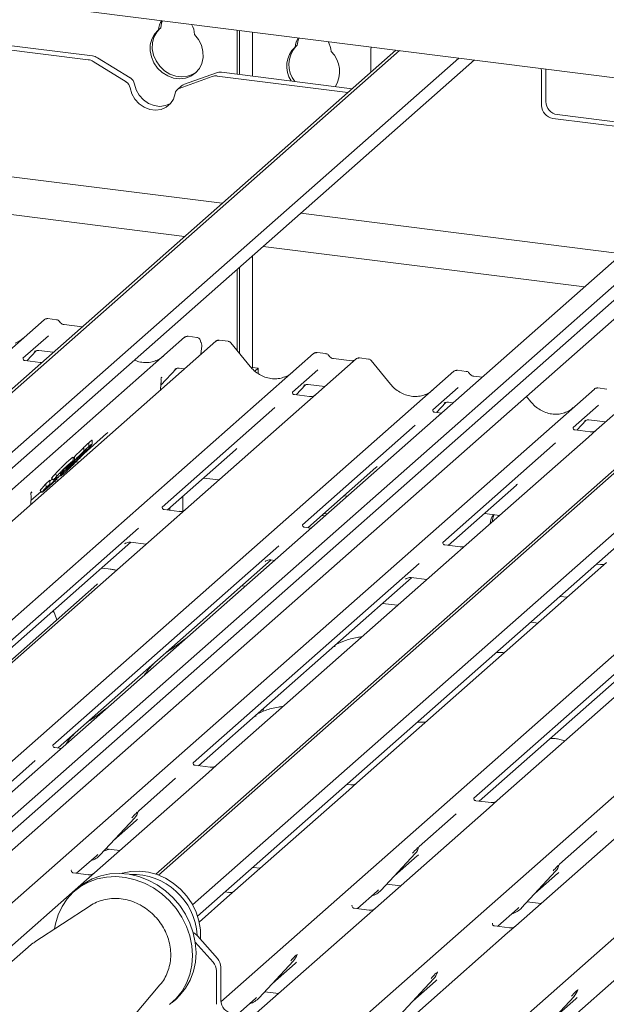
# Paper-space layout 'GNKС+Etagere' of a CAD drawing. Units: millimetres. Extents: x 5 to 415, y 5 to 292.
# Drawn here: x 334 to 343, y 198 to 213 of the extents above; entities that cross this region are included whole.
import ezdxf

# ---------------------------------------------------------------- set-up
doc = ezdxf.new("R2010")
doc.units = ezdxf.units.MM
doc.layers.add('SLD-0', color=179, linetype='Continuous')

psp = doc.layouts.new('GNKС+Etagere')

# ---------------------------------------------------------------- linework, layer by layer
at = {"layer": 'SLD-0', "color": 179, "linetype": 'Continuous', "lineweight": 18}
for p, q in [((357.215, 210.295), (299.675, 217.544)), ((335.847, 212.871), (335.86, 212.946)), ((335.86, 212.946), (335.876, 212.983)), ((335.743, 212.73), (335.786, 212.807)), ((335.753, 212.778), (335.814, 212.842)), ((335.786, 212.807), (335.824, 212.85)), ((335.847, 212.871), (335.814, 212.842)), ((337.027, 212.159), (337.027, 212.838)), ((337.06, 212.155), (337.06, 212.834)), ((337.261, 212.809), (337.261, 212.129)), ((316.225, 212.762), (336.794, 210.171)), ((332.536, 212.658), (334.729, 212.382)), ((332.602, 212.716), (334.795, 212.44)), ((335.686, 212.612), (335.71, 212.7)), ((335.71, 212.7), (335.753, 212.778)), ((335.717, 212.548), (335.72, 212.642)), ((335.72, 212.642), (335.743, 212.73)), ((336.369, 212.772), (336.43, 212.693)), ((336.43, 212.693), (336.473, 212.604)), ((337.965, 212.681), (337.952, 212.606)), ((337.981, 212.718), (337.965, 212.681)), ((339.47, 212.531), (326.416, 201.018)), ((339.525, 212.524), (326.46, 201.002)), ((335.684, 212.519), (335.686, 212.612)), ((335.703, 212.424), (335.684, 212.519)), ((335.736, 212.454), (335.717, 212.548)), ((336.473, 212.604), (336.497, 212.51)), ((336.497, 212.51), (336.499, 212.416)), ((337.952, 212.606), (337.919, 212.576)), ((339.084, 212.19), (339.084, 212.526)), ((340.44, 212.408), (326.985, 200.542)), ((340.682, 212.378), (327.062, 200.366)), ((335.312, 212.043), (334.806, 212.354)), ((335.378, 212.101), (334.872, 212.413)), ((335.741, 212.334), (335.703, 212.424)), ((335.775, 212.363), (335.736, 212.454)), ((335.798, 212.253), (335.741, 212.334)), ((335.832, 212.282), (335.775, 212.363)), ((336.481, 212.326), (336.442, 212.246)), ((336.499, 212.416), (336.481, 212.326)), ((335.871, 212.184), (335.798, 212.253)), ((335.904, 212.213), (335.832, 212.282)), ((335.954, 212.132), (335.871, 212.184)), ((335.987, 212.162), (335.904, 212.213)), ((336.705, 212.182), (336.199, 211.998)), ((336.385, 212.179), (336.313, 212.129)), ((336.397, 212.191), (336.346, 212.158)), ((336.442, 212.246), (336.385, 212.179)), ((336.782, 212.19), (338.796, 211.936)), ((341.715, 212.194), (341.715, 211.678)), ((341.781, 212.239), (341.781, 211.737)), ((336.045, 212.1), (335.954, 212.132)), ((336.078, 212.129), (335.987, 212.162)), ((336.138, 212.088), (336.045, 212.1)), ((336.171, 212.117), (336.078, 212.129)), ((336.639, 212.123), (336.133, 211.939)), ((336.229, 212.098), (336.138, 212.088)), ((336.262, 212.127), (336.171, 212.117)), ((336.313, 212.129), (336.229, 212.098)), ((336.346, 212.158), (336.262, 212.127)), ((336.716, 212.131), (338.729, 211.877)), ((336.215, 209.66), (317.904, 211.967)), ((335.376, 211.948), (335.402, 211.858)), ((335.443, 212.006), (335.468, 211.917)), ((335.468, 211.917), (335.515, 211.834)), ((336.167, 211.979), (336.101, 211.92)), ((335.402, 211.858), (335.449, 211.775)), ((335.449, 211.775), (335.513, 211.704)), ((335.515, 211.834), (335.579, 211.763)), ((335.579, 211.763), (335.657, 211.709)), ((335.996, 211.706), (336.043, 211.777)), ((336.043, 211.777), (336.068, 211.86)), ((335.513, 211.704), (335.591, 211.65)), ((335.591, 211.65), (335.678, 211.617)), ((335.657, 211.709), (335.744, 211.675)), ((335.678, 211.617), (335.767, 211.605)), ((335.744, 211.675), (335.833, 211.664)), ((335.767, 211.605), (335.854, 211.617)), ((335.833, 211.664), (335.92, 211.676)), ((335.854, 211.617), (335.932, 211.652)), ((335.92, 211.676), (335.998, 211.71)), ((335.932, 211.652), (335.996, 211.706)), ((335.998, 211.71), (336.001, 211.712)), ((341.89, 211.479), (344.083, 211.203)), ((341.956, 211.538), (344.149, 211.261)), ((348.824, 211.352), (335.77, 199.839)), ((348.879, 211.345), (335.814, 199.823)), ((349.794, 211.23), (336.339, 199.364)), ((350.036, 211.199), (336.416, 199.188)), ((345.215, 211.005), (331.482, 198.893)), ((345.379, 210.922), (331.593, 198.764)), ((344.519, 210.772), (331.246, 199.067)), ((331.704, 198.573), (345.272, 210.539)), ((338.006, 210.018), (342.957, 209.394)), ((342.377, 208.883), (337.426, 209.507)), ((337.261, 209.361), (337.261, 207.642)), ((337.027, 207.898), (337.027, 209.155)), ((337.06, 207.858), (337.06, 209.184)), ((334.242, 208.378), (334.105, 208.395)), ((325.707, 201.019), (334.052, 208.378)), ((334.052, 208.378), (334.052, 208.378)), ((334.635, 208.267), (334.357, 208.302)), ((334.357, 208.302), (334.357, 208.302)), ((327.109, 200.075), (336.215, 208.106)), ((334.116, 208.13), (333.724, 207.784)), ((336.215, 208.106), (336.215, 208.106)), ((336.405, 208.105), (336.268, 208.122)), ((336.694, 208.045), (327.316, 199.775)), ((336.467, 207.845), (336.478, 207.975)), ((336.7, 208.05), (336.694, 208.045)), ((336.884, 208.045), (336.748, 208.062)), ((337.226, 207.656), (336.925, 208.022)), ((327.963, 198.824), (338.203, 207.855)), ((333.728, 207.789), (333.725, 207.785)), ((333.782, 207.744), (333.927, 207.898)), ((333.902, 207.886), (333.908, 207.891)), ((333.967, 207.903), (334.191, 207.875)), ((338.203, 207.855), (338.203, 207.855)), ((338.393, 207.855), (338.256, 207.872)), ((338.791, 207.743), (338.508, 207.779)), ((339.047, 207.772), (338.911, 207.789)), ((333.989, 207.717), (333.756, 207.747)), ((335.848, 207.368), (336.09, 207.626)), ((336.131, 207.63), (336.212, 207.62)), ((337.261, 207.642), (337.248, 207.631)), ((337.261, 207.642), (337.349, 207.631)), ((337.349, 207.631), (337.298, 207.586)), ((337.349, 207.548), (337.349, 207.631)), ((338.857, 207.773), (338.236, 207.225)), ((338.858, 207.774), (338.856, 207.772)), ((339.389, 207.383), (339.089, 207.749)), ((330.835, 199.177), (340.366, 207.583)), ((335.865, 207.492), (335.858, 207.484)), ((335.858, 207.484), (335.86, 207.487)), ((336.066, 207.613), (336.071, 207.618)), ((338.267, 207.607), (337.875, 207.261)), ((340.366, 207.583), (340.366, 207.583)), ((340.556, 207.582), (340.419, 207.599)), ((340.798, 207.49), (340.671, 207.506)), ((335.843, 207.295), (335.849, 207.383)), ((335.849, 207.383), (335.85, 207.398)), ((335.851, 207.47), (335.851, 207.47)), ((337.933, 207.221), (338.078, 207.375)), ((338.053, 207.363), (338.058, 207.368)), ((338.118, 207.38), (338.375, 207.348)), ((340.43, 207.334), (340.038, 206.989)), ((342.719, 207.309), (342.582, 207.327)), ((332.289, 198.279), (342.529, 207.31)), ((337.879, 207.266), (337.876, 207.262)), ((338.14, 207.194), (337.907, 207.224)), ((338.236, 207.225), (338.11, 207.114)), ((341.552, 207.111), (341.482, 207.196)), ((342.529, 207.31), (342.529, 207.31)), ((343.183, 207.228), (342.562, 206.68)), ((337.605, 207.024), (335.868, 205.491)), ((338.11, 207.114), (336.229, 205.455)), ((340.096, 206.948), (340.241, 207.103)), ((340.216, 207.09), (340.222, 207.095)), ((340.281, 207.107), (340.353, 207.098)), ((342.593, 207.062), (342.201, 206.716)), ((340.042, 206.994), (340.039, 206.99)), ((340.172, 206.938), (340.07, 206.951)), ((336.773, 197.873), (346.855, 206.765)), ((339.769, 206.751), (338.031, 205.218)), ((342.205, 206.721), (342.202, 206.717)), ((342.259, 206.676), (342.404, 206.83)), ((342.38, 206.818), (342.385, 206.823)), ((342.445, 206.835), (342.701, 206.803)), ((334.661, 206.312), (335.013, 206.623)), ((342.437, 206.569), (340.555, 204.909)), ((342.466, 206.649), (342.233, 206.679)), ((342.562, 206.68), (342.437, 206.569)), ((334.664, 206.354), (334.664, 206.413)), ((334.74, 206.423), (334.74, 206.482)), ((334.791, 206.456), (334.791, 206.518)), ((338.778, 197.462), (349.018, 206.492)), ((341.932, 206.479), (340.194, 204.946)), ((334.497, 206.246), (334.516, 206.266)), ((334.497, 206.204), (334.497, 206.259)), ((334.516, 206.207), (334.516, 206.266)), ((335.951, 205.447), (337, 206.372)), ((334.444, 206.141), (334.385, 206.088)), ((334.385, 206.088), (334.406, 206.112)), ((334.54, 206.187), (334.581, 206.182)), ((340.804, 197.068), (351.182, 206.22)), ((334.226, 206.006), (334.244, 205.966)), ((334.294, 205.978), (334.303, 205.97)), ((334.355, 206.01), (334.312, 205.974)), ((334.353, 206.047), (334.353, 206.069)), ((334.396, 206.059), (334.418, 206.077)), ((334.418, 206.077), (334.418, 206.092)), ((338.114, 205.174), (339.164, 206.1)), ((334.078, 205.849), (334.14, 205.905)), ((334.078, 205.849), (334.081, 205.793)), ((334.081, 205.793), (334.14, 205.846)), ((334.106, 205.804), (334.13, 205.823)), ((334.14, 205.846), (334.14, 205.905)), ((334.168, 205.937), (334.166, 205.936)), ((334.166, 205.936), (334.195, 205.908)), ((334.166, 205.935), (334.195, 205.907)), ((334.196, 205.909), (334.195, 205.908)), ((334.222, 205.925), (334.201, 205.91)), ((334.202, 205.884), (334.238, 205.879)), ((334.232, 205.913), (334.271, 205.908)), ((336.509, 205.939), (336.744, 205.909)), ((340.278, 204.902), (341.327, 205.827)), ((333.843, 205.531), (333.849, 205.653)), ((333.846, 205.594), (334.003, 205.732)), ((333.854, 205.718), (333.859, 205.723)), ((333.989, 205.746), (334.018, 205.718)), ((334.067, 205.756), (334.031, 205.725)), ((336.189, 205.657), (336.189, 205.431)), ((338.672, 205.667), (338.723, 205.66)), ((336.133, 205.424), (335.9, 205.453)), ((335.955, 205.446), (335.955, 205.451)), ((335.989, 205.442), (335.989, 205.48)), ((336.229, 205.455), (336.006, 205.259)), ((338.329, 205.364), (338.379, 205.357)), ((338.362, 205.393), (338.412, 205.387)), ((340.836, 205.394), (341.071, 205.364)), ((336.006, 205.259), (332.38, 202.061)), ((335.503, 205.169), (332.019, 202.097)), ((338.165, 205.168), (338.063, 205.181)), ((332.103, 202.053), (335.387, 204.949)), ((337.666, 204.897), (334.183, 201.825)), ((335.291, 204.925), (335.298, 204.932)), ((335.38, 204.95), (335.622, 204.919)), ((340.459, 204.879), (340.226, 204.908)), ((340.555, 204.909), (340.333, 204.714)), ((334.266, 201.781), (337.55, 204.677)), ((339.829, 204.624), (336.346, 201.552)), ((340.333, 204.714), (336.706, 201.516)), ((337.454, 204.653), (337.461, 204.659)), ((337.543, 204.677), (337.6, 204.67)), ((342.718, 204.637), (342.496, 204.441)), ((342.622, 204.607), (342.568, 204.613)), ((335.082, 204.534), (334.937, 204.552)), ((335.074, 204.531), (335.078, 204.534)), ((335.078, 204.534), (335.082, 204.534)), ((342.496, 204.441), (338.87, 201.243)), ((334.864, 204.3), (332.292, 202.031)), ((336.429, 201.508), (339.713, 204.404)), ((339.618, 204.38), (339.624, 204.387)), ((339.706, 204.405), (339.948, 204.374)), ((337.15, 204.273), (337.1, 204.28)), ((344.659, 204.169), (341.033, 200.971)), ((339.498, 203.978), (339.263, 204.007)), ((344.156, 204.079), (340.672, 201.007)), ((342.003, 204.115), (342.111, 204.102)), ((340.755, 200.963), (344.039, 203.859)), ((341.661, 203.705), (341.553, 203.719)), ((337.428, 202.368), (337.418, 202.341)), ((337.442, 202.401), (337.427, 202.368)), ((334.186, 201.829), (334.183, 201.825)), ((334.316, 201.774), (334.214, 201.787)), ((333.913, 201.587), (333.339, 201.08)), ((336.35, 201.557), (336.346, 201.553)), ((336.611, 201.485), (336.377, 201.515)), ((336.706, 201.516), (336.581, 201.405)), ((336.581, 201.405), (334.828, 199.859)), ((336.076, 201.314), (335.502, 200.808)), ((338.744, 201.132), (336.991, 199.587)), ((338.774, 201.213), (338.72, 201.219)), ((338.87, 201.243), (338.744, 201.132)), ((340.676, 201.012), (340.672, 201.008)), ((340.937, 200.94), (340.704, 200.969)), ((341.033, 200.971), (340.907, 200.86)), ((335.498, 200.799), (335.501, 200.806)), ((340.907, 200.86), (339.155, 199.314)), ((334.916, 200.134), (335.441, 200.699)), ((335.121, 200.354), (335.471, 200.663)), ((335.441, 200.699), (335.441, 200.698)), ((340.402, 200.769), (339.828, 200.263)), ((343.07, 200.587), (341.318, 199.042)), ((342.565, 200.497), (341.991, 199.99)), ((334.993, 200.217), (334.984, 200.196)), ((335.003, 200.227), (335.215, 200.2)), ((339.824, 200.254), (339.827, 200.261)), ((334.551, 199.852), (334.856, 200.121)), ((334.856, 200.121), (334.877, 200.141)), ((334.916, 200.134), (334.916, 200.134)), ((339.243, 199.589), (339.768, 200.154)), ((339.447, 199.809), (339.797, 200.118)), ((339.768, 200.154), (339.767, 200.153)), ((334.471, 199.9), (334.468, 199.897)), ((337.27, 199.941), (337.378, 199.928)), ((341.987, 199.981), (341.99, 199.989)), ((334.703, 199.748), (332.95, 198.203)), ((334.732, 199.829), (334.499, 199.858)), ((334.666, 199.694), (334.789, 199.763)), ((334.828, 199.859), (334.703, 199.748)), ((334.734, 199.714), (334.868, 199.763)), ((334.789, 199.763), (334.923, 199.812)), ((334.868, 199.763), (335.009, 199.792)), ((334.923, 199.812), (335.064, 199.841)), ((335.009, 199.792), (335.156, 199.8)), ((335.064, 199.841), (335.211, 199.848)), ((335.156, 199.8), (335.305, 199.786)), ((335.211, 199.848), (335.36, 199.835)), ((335.26, 199.85), (335.251, 199.847)), ((335.388, 199.878), (335.26, 199.85)), ((335.305, 199.786), (335.453, 199.752)), ((335.36, 199.835), (335.508, 199.801)), ((335.522, 199.884), (335.388, 199.878)), ((335.453, 199.752), (335.597, 199.698)), ((335.508, 199.801), (335.652, 199.747)), ((335.657, 199.869), (335.522, 199.884)), ((335.652, 199.747), (335.79, 199.673)), ((335.791, 199.832), (335.657, 199.869)), ((335.92, 199.775), (335.791, 199.832)), ((336.041, 199.7), (335.92, 199.775)), ((341.406, 199.317), (341.931, 199.881)), ((341.611, 199.537), (341.96, 199.845)), ((341.931, 199.881), (341.93, 199.881)), ((334.5, 199.559), (334.611, 199.645)), ((334.57, 199.62), (334.514, 199.572)), ((334.57, 199.62), (334.666, 199.694)), ((334.611, 199.645), (334.734, 199.714)), ((335.597, 199.698), (335.735, 199.625)), ((335.735, 199.625), (335.864, 199.533)), ((335.79, 199.673), (335.919, 199.582)), ((336.152, 199.607), (336.041, 199.7)), ((336.249, 199.5), (336.152, 199.607)), ((336.991, 199.587), (336.866, 199.476)), ((339.183, 199.576), (339.203, 199.596)), ((339.243, 199.589), (339.242, 199.589)), ((339.329, 199.682), (339.541, 199.655)), ((334.326, 199.338), (334.405, 199.456)), ((334.405, 199.456), (334.5, 199.559)), ((335.864, 199.533), (335.982, 199.426)), ((335.919, 199.582), (336.037, 199.475)), ((336.037, 199.475), (336.14, 199.354)), ((336.33, 199.38), (336.249, 199.5)), ((336.866, 199.476), (336.44, 199.1)), ((336.896, 199.556), (336.841, 199.563)), ((338.877, 199.306), (339.183, 199.576)), ((334.758, 199.351), (333.905, 198.793)), ((334.266, 199.209), (334.326, 199.338)), ((334.77, 199.358), (334.758, 199.351)), ((335.982, 199.426), (336.085, 199.306)), ((336.085, 199.306), (336.173, 199.173)), ((336.14, 199.354), (336.228, 199.222)), ((336.393, 199.252), (336.33, 199.38)), ((338.798, 199.355), (338.794, 199.351)), ((339.059, 199.284), (338.825, 199.313)), ((339.155, 199.314), (339.029, 199.203)), ((341.04, 199.034), (341.346, 199.303)), ((341.346, 199.303), (341.367, 199.324)), ((341.406, 199.317), (341.405, 199.316)), ((341.492, 199.409), (341.704, 199.383)), ((334.225, 199.07), (334.266, 199.209)), ((336.173, 199.173), (336.243, 199.032)), ((336.228, 199.222), (336.298, 199.081)), ((336.436, 199.117), (336.393, 199.252)), ((339.029, 199.203), (337.276, 197.658)), ((334.212, 198.993), (334.225, 199.07)), ((336.243, 199.032), (336.294, 198.885)), ((336.298, 199.081), (336.349, 198.934)), ((336.459, 198.98), (336.436, 199.117)), ((336.461, 198.843), (336.459, 198.98)), ((340.961, 199.083), (340.957, 199.079)), ((341.222, 199.011), (340.988, 199.041)), ((341.318, 199.042), (341.192, 198.931)), ((336.294, 198.885), (336.325, 198.734)), ((336.349, 198.934), (336.38, 198.783)), ((336.414, 198.886), (336.721, 198.539)), ((336.46, 198.834), (336.461, 198.843)), ((341.192, 198.931), (339.439, 197.385)), ((333.803, 198.715), (332.453, 197.524)), ((336.325, 198.734), (336.336, 198.583)), ((336.654, 198.48), (336.379, 198.792)), ((336.38, 198.783), (336.391, 198.632)), ((336.336, 198.583), (336.326, 198.435)), ((336.391, 198.632), (336.381, 198.484)), ((337.944, 198.594), (337.949, 198.605)), ((343.355, 198.658), (341.603, 197.113)), ((336.326, 198.435), (336.295, 198.292)), ((336.381, 198.484), (336.35, 198.341)), ((336.772, 198.407), (336.772, 197.891)), ((337.364, 197.933), (337.889, 198.497)), ((337.569, 198.153), (337.919, 198.461)), ((337.889, 198.497), (337.889, 198.497)), ((336.295, 198.292), (336.244, 198.157)), ((336.35, 198.341), (336.299, 198.206)), ((336.706, 198.349), (336.706, 197.833)), ((339.528, 197.66), (340.052, 198.225)), ((340.052, 198.225), (340.052, 198.224)), ((340.107, 198.321), (340.112, 198.332)), ((335.174, 197.353), (335.835, 198.13)), ((336.23, 198.082), (336.142, 197.972)), ((336.244, 198.157), (336.175, 198.033)), ((336.299, 198.206), (336.23, 198.082)), ((339.732, 197.88), (340.082, 198.189)), ((336.087, 197.923), (335.984, 197.828)), ((336.142, 197.972), (336.079, 197.909)), ((336.175, 198.033), (336.087, 197.923)), ((337.034, 197.681), (337.305, 197.92)), ((337.305, 197.92), (337.325, 197.94)), ((337.364, 197.933), (337.364, 197.932)), ((337.451, 198.025), (337.663, 197.999)), ((341.691, 197.388), (342.216, 197.952)), ((342.216, 197.952), (342.215, 197.952)), ((342.271, 198.049), (342.275, 198.06)), ((336.023, 197.861), (336.079, 197.909)), ((341.895, 197.608), (342.245, 197.916))]:
    psp.add_line(p, q, dxfattribs=at)
for centre, radius, start, end in [((336.063, 212.838), 0.249, 143.6642, 179.0621), ((336.053, 212.759), 0.316, 2.331, 32.2035), ((338.168, 212.572), 0.249, 143.6642, 179.0621), ((338.158, 212.494), 0.316, 2.331, 32.2035), ((338.195, 212.278), 0.407, 132.7309, 213.2405), ((338.236, 212.306), 0.415, 137.7662, 218.664), ((338.174, 212.198), 0.43, 327.7909, 45.8198), ((339.251, 212.526), 0.167, 161.9365, 180.2189), ((334.704, 212.191), 0.193, 58.1273, 82.5088), ((334.77, 212.249), 0.193, 58.1273, 82.5088), ((336.76, 212.027), 0.164, 82.4547, 109.6151), ((341.526, 212.194), 0.189, 0.1937, 16.9821), ((335.239, 211.924), 0.139, 9.7277, 58.5082), ((335.306, 211.983), 0.139, 9.7277, 58.5082), ((336.694, 211.969), 0.164, 82.4547, 109.6151), ((336.167, 211.846), 0.0998, 110.1352, 171.3685), ((336.232, 211.905), 0.0985, 109.861, 131.3504), ((341.986, 211.74), 0.205, 181.0587, 261.7605), ((341.92, 211.682), 0.205, 181.0587, 261.7605), ((334.086, 208.339), 0.0521, 81.8416, 130.6612), ((334.087, 208.338), 0.0537, 82.6276, 130.8108), ((336.25, 208.065), 0.0537, 82.6276, 130.8108), ((336.249, 208.066), 0.0521, 81.8416, 130.6612), ((336.385, 207.983), 0.0938, 0, 26.7956), ((336.385, 207.983), 0.0938, 354.9196, 0), ((336.731, 208.006), 0.054, 82.5959, 124.9748), ((338.237, 207.816), 0.0521, 81.8416, 130.6612), ((338.238, 207.815), 0.0537, 82.6276, 130.8108), ((338.893, 207.732), 0.0541, 82.7639, 129.7378), ((340.401, 207.542), 0.0537, 82.6276, 130.8108), ((340.4, 207.543), 0.0521, 81.8416, 130.6612), ((342.563, 207.271), 0.0521, 81.8416, 130.6612), ((342.564, 207.27), 0.0537, 82.6276, 130.8108), ((333.755, 205.658), 0.0938, 0, 14.203), ((333.918, 205.679), 0.0757, 140.8872, 157.9696), ((333.755, 205.658), 0.0938, 357.1169, 0), ((341.109, 205.245), 0.184, 134.8665, 182.936), ((341.146, 205.274), 0.188, 147.5014, 182.7174), ((335.255, 200.87), 0.253, 317.2829, 344.8818), ((339.581, 200.325), 0.253, 317.2829, 344.8818), ((334.681, 200.354), 0.322, 285.9831, 316.9017), ((341.744, 200.053), 0.253, 317.2829, 344.8818), ((335.413, 198.839), 0.995, 3.2266, 92.3135), ((339.007, 199.809), 0.322, 285.9831, 316.9017), ((341.17, 199.536), 0.322, 285.9831, 316.9017), ((336.258, 198.749), 0.208, 41.3053, 64.1335), ((336.571, 198.404), 0.201, 0.7611, 41.9235), ((337.703, 198.669), 0.253, 317.2829, 344.8818), ((336.505, 198.346), 0.201, 0.7611, 41.9235), ((339.866, 198.396), 0.253, 317.2829, 344.8818), ((337.129, 198.152), 0.322, 285.9831, 316.9017), ((342.029, 198.124), 0.253, 317.2829, 344.8818), ((336.977, 197.895), 0.205, 181.0587, 261.7605)]:
    psp.add_arc(centre, radius, start, end, dxfattribs=at)
for centre, major_axis, ratio, start_param, end_param in [((333.411, 208.48), (-0.224, 0.45), 0.913415, 3.067917, 3.379888), ((335.574, 208.207), (-0.224, 0.45), 0.913415, 3.067917, 3.379888), ((335.652, 207.274), (0.237, 0.249), 0.02768, 5.712904, 5.799598), ((337.562, 207.957), (-0.224, 0.45), 0.913415, 3.067917, 3.379888), ((339.725, 207.684), (-0.224, 0.45), 0.913415, 3.067917, 3.379888), ((341.888, 207.412), (-0.224, 0.45), 0.913415, 3.067917, 3.379888), ((334.758, 206.898), (0.272, -0.259), 0.856866, 6.207807, 6.295073), ((336.746, 206.648), (0.272, -0.259), 0.856866, 6.207807, 6.295073), ((338.909, 206.375), (0.272, -0.259), 0.856866, 6.207807, 6.295073), ((341.072, 206.103), (0.272, -0.259), 0.856866, 6.207807, 6.295073), ((333.654, 205.515), (0.231, 0.241), 0.027662, 5.693068, 5.774752), ((335.216, 200.938), (0.272, -0.259), 0.856866, 6.207807, 6.295073), ((339.543, 200.393), (0.272, -0.259), 0.856866, 6.207807, 6.295073), ((341.706, 200.121), (0.272, -0.259), 0.856866, 6.207807, 6.295073), ((337.664, 198.737), (0.272, -0.259), 0.856866, 6.207807, 6.295073), ((339.828, 198.464), (0.272, -0.259), 0.856866, 6.207807, 6.295073), ((341.991, 198.192), (0.272, -0.259), 0.856866, 6.207807, 6.295073)]:
    psp.add_ellipse(centre, major_axis=major_axis, ratio=ratio, start_param=start_param, end_param=end_param, dxfattribs=at)
for points, knots in [([(334.106, 208.394), (334.105, 208.394), (334.096, 208.397), (334.078, 208.394), (334.061, 208.386), (334.053, 208.379), (334.052, 208.378)], [0, 0, 0, 0, 0.059818, 0.482105, 0.912504, 1, 1, 1, 1]), ([(334.287, 208.348), (334.284, 208.352), (334.277, 208.363), (334.261, 208.374), (334.247, 208.376), (334.242, 208.377)], [0, 0, 0, 0, 0.279498, 0.69246, 1, 1, 1, 1]), ([(334.357, 208.302), (334.352, 208.303), (334.339, 208.305), (334.316, 208.316), (334.297, 208.334), (334.289, 208.347), (334.287, 208.35)], [0, 0, 0, 0, 0.179649, 0.523959, 0.888531, 1, 1, 1, 1]), ([(336.269, 208.122), (336.268, 208.122), (336.259, 208.124), (336.241, 208.121), (336.224, 208.113), (336.216, 208.107), (336.215, 208.106)], [0, 0, 0, 0, 0.059818, 0.482105, 0.912504, 1, 1, 1, 1]), ([(336.458, 208.054), (336.457, 208.058), (336.455, 208.07), (336.444, 208.086), (336.426, 208.099), (336.412, 208.105), (336.405, 208.105), (336.405, 208.105)], [0, 0, 0, 0, 0.159019, 0.443999, 0.732182, 0.985041, 1, 1, 1, 1]), ([(336.468, 208.026), (336.467, 208.028), (336.463, 208.038), (336.46, 208.048), (336.458, 208.056)], [0, 0, 0, 0, 0.250242, 1, 1, 1, 1]), ([(336.748, 208.061), (336.743, 208.061), (336.73, 208.063), (336.713, 208.059), (336.704, 208.052), (336.701, 208.049)], [0, 0, 0, 0, 0.294054, 0.766651, 1, 1, 1, 1]), ([(336.925, 208.021), (336.923, 208.024), (336.916, 208.033), (336.902, 208.041), (336.889, 208.043), (336.884, 208.044)], [0, 0, 0, 0, 0.204259, 0.682667, 1, 1, 1, 1]), ([(333.756, 207.747), (333.755, 207.747), (333.747, 207.747), (333.741, 207.752), (333.73, 207.758), (333.724, 207.782), (333.725, 207.785), (333.726, 207.786)], [0, 0, 0, 0, 0.034935, 0.237462, 0.531089, 0.863289, 1, 1, 1, 1]), ([(333.903, 207.887), (333.903, 207.887), (333.903, 207.887), (333.905, 207.888), (333.909, 207.891), (333.921, 207.897), (333.94, 207.903), (333.959, 207.905), (333.968, 207.903), (333.969, 207.902)], [0, 0, 0, 0, 0.000073, 0.154663, 0.261836, 0.395307, 0.670058, 0.975919, 1, 1, 1, 1]), ([(338.257, 207.871), (338.256, 207.871), (338.247, 207.874), (338.229, 207.871), (338.212, 207.863), (338.204, 207.856), (338.203, 207.855)], [0, 0, 0, 0, 0.0602745, 0.4823565, 0.912547, 1, 1, 1, 1]), ([(338.438, 207.825), (338.435, 207.829), (338.428, 207.84), (338.411, 207.851), (338.398, 207.853), (338.393, 207.854)], [0, 0, 0, 0, 0.279498, 0.69246, 1, 1, 1, 1]), ([(338.508, 207.779), (338.503, 207.78), (338.49, 207.782), (338.467, 207.793), (338.448, 207.811), (338.44, 207.824), (338.438, 207.827)], [0, 0, 0, 0, 0.179649, 0.523959, 0.888531, 1, 1, 1, 1]), ([(338.911, 207.788), (338.908, 207.789), (338.897, 207.791), (338.877, 207.786), (338.86, 207.778), (338.854, 207.77), (338.854, 207.769)], [0, 0, 0, 0, 0.137801, 0.526421, 0.940302, 1, 1, 1, 1]), ([(334.012, 207.717), (334.01, 207.717), (334.003, 207.715), (333.995, 207.718), (333.99, 207.719)], [0, 0, 0, 0, 0.272996, 1, 1, 1, 1]), ([(335.773, 207.747), (335.746, 207.738), (335.692, 207.72), (335.603, 207.715), (335.517, 207.725), (335.464, 207.746), (335.441, 207.756)], [0, 0, 0, 0, 0.251806, 0.521887, 0.790314, 1, 1, 1, 1]), ([(336.067, 207.615), (336.067, 207.615), (336.066, 207.614), (336.068, 207.616), (336.073, 207.619), (336.084, 207.625), (336.103, 207.631), (336.122, 207.633), (336.131, 207.63), (336.132, 207.63)], [0, 0, 0, 0, 0.0000734, 0.1546627, 0.2618355, 0.3953073, 0.670058, 0.9759187, 1, 1, 1, 1]), ([(337.76, 207.497), (337.734, 207.488), (337.68, 207.469), (337.59, 207.464), (337.498, 207.477), (337.408, 207.509), (337.325, 207.559), (337.265, 207.611), (337.235, 207.646), (337.226, 207.656)], [0, 0, 0, 0, 0.148484, 0.307744, 0.46603, 0.623339, 0.779926, 0.936105, 1, 1, 1, 1]), ([(338.827, 207.75), (338.822, 207.748), (338.812, 207.742), (338.799, 207.743), (338.791, 207.743)], [0, 0, 0, 0, 0.43369, 1, 1, 1, 1]), ([(339.088, 207.749), (339.086, 207.751), (339.08, 207.76), (339.065, 207.769), (339.052, 207.771), (339.047, 207.771)], [0, 0, 0, 0, 0.204259, 0.682667, 1, 1, 1, 1]), ([(335.851, 207.47), (335.851, 207.472), (335.852, 207.476), (335.856, 207.482), (335.858, 207.484)], [0, 0, 0, 0, 0.634225, 1, 1, 1, 1]), ([(340.42, 207.599), (340.419, 207.599), (340.41, 207.601), (340.392, 207.598), (340.375, 207.59), (340.367, 207.584), (340.366, 207.583)], [0, 0, 0, 0, 0.060275, 0.482357, 0.912547, 1, 1, 1, 1]), ([(340.601, 207.552), (340.598, 207.557), (340.591, 207.568), (340.575, 207.578), (340.561, 207.58), (340.556, 207.581)], [0, 0, 0, 0, 0.279498, 0.6924598, 1, 1, 1, 1]), ([(340.671, 207.506), (340.666, 207.507), (340.653, 207.509), (340.63, 207.521), (340.611, 207.539), (340.603, 207.551), (340.601, 207.554)], [0, 0, 0, 0, 0.1796488, 0.5239587, 0.8885306, 1, 1, 1, 1]), ([(335.85, 207.398), (335.851, 207.401), (335.852, 207.413), (335.852, 207.426), (335.852, 207.436)], [0, 0, 0, 0, 0.174305, 1, 1, 1, 1]), ([(335.853, 207.436), (335.853, 207.441), (335.853, 207.447), (335.851, 207.453), (335.851, 207.454)], [0, 0, 0, 0, 0.759427, 1, 1, 1, 1]), ([(335.851, 207.447), (335.851, 207.447), (335.852, 207.447), (335.852, 207.449), (335.852, 207.452), (335.851, 207.454), (335.851, 207.454)], [0, 0, 0, 0, 0.009805, 0.090413, 0.810273, 1, 1, 1, 1]), ([(338.054, 207.364), (338.054, 207.364), (338.054, 207.364), (338.055, 207.365), (338.06, 207.368), (338.071, 207.374), (338.091, 207.38), (338.11, 207.383), (338.119, 207.38), (338.119, 207.379)], [0, 0, 0, 0, 0.0000734, 0.1546627, 0.2618355, 0.3953073, 0.670058, 0.9759187, 1, 1, 1, 1]), ([(339.924, 207.224), (339.897, 207.215), (339.843, 207.197), (339.753, 207.192), (339.661, 207.205), (339.572, 207.237), (339.488, 207.286), (339.428, 207.338), (339.398, 207.373), (339.389, 207.383)], [0, 0, 0, 0, 0.148484, 0.307744, 0.46603, 0.623339, 0.779926, 0.936105, 1, 1, 1, 1]), ([(342.583, 207.326), (342.582, 207.326), (342.573, 207.329), (342.555, 207.326), (342.538, 207.318), (342.531, 207.311), (342.529, 207.31)], [0, 0, 0, 0, 0.060275, 0.482357, 0.912547, 1, 1, 1, 1]), ([(337.907, 207.224), (337.906, 207.224), (337.898, 207.224), (337.892, 207.229), (337.881, 207.235), (337.875, 207.259), (337.876, 207.262), (337.877, 207.264)], [0, 0, 0, 0, 0.034935, 0.237462, 0.531089, 0.863289, 1, 1, 1, 1]), ([(338.227, 207.216), (338.227, 207.216), (338.227, 207.217), (338.223, 207.214), (338.213, 207.207), (338.191, 207.198), (338.165, 207.191), (338.146, 207.195), (338.141, 207.196)], [0, 0, 0, 0, 0.07676, 0.174151, 0.291318, 0.491697, 0.849924, 1, 1, 1, 1]), ([(340.218, 207.092), (340.218, 207.092), (340.217, 207.091), (340.219, 207.093), (340.223, 207.096), (340.235, 207.102), (340.254, 207.108), (340.273, 207.11), (340.282, 207.107), (340.283, 207.107)], [0, 0, 0, 0, 0.000073, 0.154516, 0.261587, 0.394933, 0.669423, 0.974994, 1, 1, 1, 1]), ([(342.087, 206.952), (342.06, 206.943), (342.006, 206.924), (341.917, 206.919), (341.824, 206.932), (341.735, 206.964), (341.651, 207.014), (341.591, 207.066), (341.561, 207.101), (341.552, 207.111)], [0, 0, 0, 0, 0.1484843, 0.3077445, 0.4660301, 0.623339, 0.7799255, 0.9361054, 1, 1, 1, 1]), ([(340.07, 206.952), (340.069, 206.952), (340.061, 206.952), (340.055, 206.956), (340.044, 206.962), (340.038, 206.986), (340.039, 206.99), (340.04, 206.991)], [0, 0, 0, 0, 0.0349354, 0.237462, 0.531089, 0.8632888, 1, 1, 1, 1]), ([(342.233, 206.679), (342.232, 206.679), (342.225, 206.679), (342.219, 206.684), (342.207, 206.69), (342.201, 206.714), (342.202, 206.717), (342.203, 206.718)], [0, 0, 0, 0, 0.034935, 0.237462, 0.531089, 0.863289, 1, 1, 1, 1]), ([(342.381, 206.819), (342.381, 206.819), (342.38, 206.819), (342.382, 206.82), (342.387, 206.823), (342.398, 206.829), (342.418, 206.835), (342.436, 206.837), (342.445, 206.835), (342.446, 206.834)], [0, 0, 0, 0, 0.000073, 0.154663, 0.261836, 0.395307, 0.670058, 0.975919, 1, 1, 1, 1]), ([(342.553, 206.671), (342.553, 206.671), (342.553, 206.672), (342.549, 206.669), (342.54, 206.662), (342.518, 206.652), (342.491, 206.646), (342.472, 206.65), (342.467, 206.651)], [0, 0, 0, 0, 0.07676, 0.174151, 0.291318, 0.491697, 0.849924, 1, 1, 1, 1]), ([(334.516, 206.266), (334.547, 206.297), (334.601, 206.352), (334.645, 206.394), (334.664, 206.413)], [0, 0, 0, 0, 0.559186, 1, 1, 1, 1]), ([(334.664, 206.413), (334.68, 206.428), (334.709, 206.455), (334.73, 206.474), (334.74, 206.482)], [0, 0, 0, 0, 0.559713, 1, 1, 1, 1]), ([(334.664, 206.354), (334.68, 206.369), (334.709, 206.396), (334.73, 206.415), (334.74, 206.423)], [0, 0, 0, 0, 0.559713, 1, 1, 1, 1]), ([(334.787, 206.454), (334.777, 206.441), (334.758, 206.417), (334.709, 206.364), (334.684, 206.337)], [0, 0, 0, 0, 0.49921, 1, 1, 1, 1]), ([(334.74, 206.482), (334.751, 206.493), (334.775, 206.513), (334.793, 206.526), (334.789, 206.52), (334.789, 206.518)], [0, 0, 0, 0, 0.436613, 0.872611, 1, 1, 1, 1]), ([(334.74, 206.423), (334.758, 206.44), (334.788, 206.466), (334.786, 206.459), (334.785, 206.456)], [0, 0, 0, 0, 0.62528, 1, 1, 1, 1]), ([(334.684, 206.337), (334.662, 206.314), (334.618, 206.266), (334.542, 206.188), (334.468, 206.115), (334.403, 206.052), (334.371, 206.024), (334.355, 206.01)], [0, 0, 0, 0, 0.186683, 0.372867, 0.559429, 0.779477, 1, 1, 1, 1]), ([(334.418, 206.077), (334.431, 206.089), (334.458, 206.113), (334.519, 206.173), (334.58, 206.237), (334.613, 206.272), (334.629, 206.289)], [0, 0, 0, 0, 0.280339, 0.559495, 0.779264, 1, 1, 1, 1]), ([(334.449, 206.226), (334.463, 206.239), (334.489, 206.261), (334.492, 206.26), (334.493, 206.259)], [0, 0, 0, 0, 0.563227, 1, 1, 1, 1]), ([(334.678, 206.357), (334.664, 206.345), (334.638, 206.321), (334.578, 206.262), (334.516, 206.198), (334.483, 206.163), (334.467, 206.146)], [0, 0, 0, 0, 0.280515, 0.559571, 0.779253, 1, 1, 1, 1]), ([(334.516, 206.207), (334.547, 206.238), (334.601, 206.293), (334.645, 206.335), (334.664, 206.354)], [0, 0, 0, 0, 0.559186, 1, 1, 1, 1]), ([(334.629, 206.289), (334.628, 206.293), (334.626, 206.298), (334.624, 206.304), (334.623, 206.306)], [0, 0, 0, 0, 0.605239, 1, 1, 1, 1]), ([(334.629, 206.289), (334.649, 206.311), (334.689, 206.354), (334.7, 206.369), (334.706, 206.377)], [0, 0, 0, 0, 0.502056, 1, 1, 1, 1]), ([(334.704, 206.376), (334.703, 206.377), (334.702, 206.378), (334.687, 206.364), (334.678, 206.357)], [0, 0, 0, 0, 0.415927, 1, 1, 1, 1]), ([(334.226, 206.006), (334.246, 206.027), (334.276, 206.06), (334.323, 206.107), (334.366, 206.149), (334.41, 206.192), (334.436, 206.214), (334.449, 206.226)], [0, 0, 0, 0, 0.233065, 0.360825, 0.48867, 0.743956, 1, 1, 1, 1]), ([(334.244, 205.966), (334.259, 205.982), (334.285, 206.01), (334.325, 206.05), (334.367, 206.092), (334.411, 206.133), (334.436, 206.156), (334.449, 206.167)], [0, 0, 0, 0, 0.185249, 0.320959, 0.456783, 0.728014, 1, 1, 1, 1]), ([(334.408, 206.117), (334.409, 206.118), (334.412, 206.122), (334.399, 206.111), (334.388, 206.101)], [0, 0, 0, 0, 0.144904, 1, 1, 1, 1]), ([(334.467, 206.146), (334.448, 206.125), (334.41, 206.084), (334.388, 206.057), (334.391, 206.058), (334.392, 206.058)], [0, 0, 0, 0, 0.461539, 0.920034, 1, 1, 1, 1]), ([(334.408, 206.093), (334.427, 206.113), (334.461, 206.15), (334.499, 206.19), (334.516, 206.207)], [0, 0, 0, 0, 0.560182, 1, 1, 1, 1]), ([(334.449, 206.167), (334.461, 206.177), (334.485, 206.199), (334.502, 206.21), (334.49, 206.192), (334.459, 206.158), (334.444, 206.141)], [0, 0, 0, 0, 0.281385, 0.561662, 0.781184, 1, 1, 1, 1]), ([(334.296, 205.98), (334.285, 205.968), (334.262, 205.944), (334.213, 205.894), (334.156, 205.838), (334.106, 205.79), (334.08, 205.768), (334.067, 205.756)], [0, 0, 0, 0, 0.124938, 0.250073, 0.498673, 0.749076, 1, 1, 1, 1]), ([(334.166, 205.936), (334.17, 205.942), (334.177, 205.953), (334.211, 205.99), (334.226, 206.006)], [0, 0, 0, 0, 0.558838, 1, 1, 1, 1]), ([(334.195, 205.908), (334.198, 205.913), (334.203, 205.922), (334.232, 205.953), (334.244, 205.966)], [0, 0, 0, 0, 0.560298, 1, 1, 1, 1]), ([(334.291, 206.005), (334.295, 206.007), (334.303, 206.011), (334.329, 206.032), (334.344, 206.043), (334.356, 206.052), (334.353, 206.047), (334.353, 206.047)], [0, 0, 0, 0, 0.263789, 0.528544, 0.793231, 0.991443, 1, 1, 1, 1]), ([(334.306, 206.022), (334.303, 206.019), (334.298, 206.014), (334.293, 206.007), (334.292, 206.006), (334.291, 206.005)], [0, 0, 0, 0, 0.27985, 0.5605, 1, 1, 1, 1]), ([(334.346, 206.037), (334.346, 206.036), (334.344, 206.033), (334.327, 206.014), (334.306, 205.991), (334.296, 205.98)], [0, 0, 0, 0, 0.0681011, 0.5335253, 1, 1, 1, 1]), ([(334.309, 205.976), (334.307, 205.975), (334.302, 205.974), (334.337, 206.016), (334.384, 206.067), (334.408, 206.093)], [0, 0, 0, 0, 0.237388, 0.618179, 1, 1, 1, 1]), ([(334.337, 206.054), (334.331, 206.048), (334.321, 206.038), (334.31, 206.026), (334.306, 206.022)], [0, 0, 0, 0, 0.560197, 1, 1, 1, 1]), ([(334.388, 206.101), (334.38, 206.095), (334.367, 206.082), (334.346, 206.063), (334.337, 206.054)], [0, 0, 0, 0, 0.560516, 1, 1, 1, 1]), ([(333.992, 205.748), (333.991, 205.749), (333.989, 205.749), (334.02, 205.786), (334.058, 205.828), (334.078, 205.849)], [0, 0, 0, 0, 0.205094, 0.600843, 1, 1, 1, 1]), ([(334.14, 205.846), (334.129, 205.834), (334.11, 205.813), (334.108, 205.809), (334.107, 205.807)], [0, 0, 0, 0, 0.566386, 1, 1, 1, 1]), ([(334.13, 205.823), (334.143, 205.835), (334.162, 205.852), (334.198, 205.888), (334.222, 205.912), (334.233, 205.923), (334.238, 205.929)], [0, 0, 0, 0, 0.500147, 0.750045, 0.875185, 1, 1, 1, 1]), ([(334.14, 205.891), (334.149, 205.899), (334.158, 205.907), (334.175, 205.924), (334.176, 205.925)], [0, 0, 0, 0, 0.952959, 1, 1, 1, 1]), ([(334.251, 205.948), (334.246, 205.944), (334.237, 205.937), (334.226, 205.929), (334.222, 205.925)], [0, 0, 0, 0, 0.55997, 1, 1, 1, 1]), ([(334.238, 205.929), (334.244, 205.935), (334.255, 205.947), (334.258, 205.952), (334.253, 205.949), (334.251, 205.948)], [0, 0, 0, 0, 0.27815, 0.557954, 1, 1, 1, 1]), ([(333.846, 205.681), (333.846, 205.681), (333.843, 205.688), (333.844, 205.699), (333.848, 205.709), (333.85, 205.713)], [0, 0, 0, 0, 0.010458, 0.550237, 1, 1, 1, 1]), ([(333.848, 205.708), (333.848, 205.708), (333.848, 205.709), (333.851, 205.714), (333.854, 205.717), (333.854, 205.718)], [0, 0, 0, 0, 0.137386, 0.840028, 1, 1, 1, 1]), ([(334.021, 205.721), (334.02, 205.72), (334.015, 205.717), (334.034, 205.741), (334.065, 205.776), (334.081, 205.793)], [0, 0, 0, 0, 0.126452, 0.562757, 1, 1, 1, 1]), ([(335.9, 205.454), (335.899, 205.454), (335.891, 205.454), (335.884, 205.458), (335.873, 205.466), (335.866, 205.486), (335.87, 205.495), (335.869, 205.494), (335.869, 205.494)], [0, 0, 0, 0, 0.040665, 0.245436, 0.544013, 0.847396, 0.99574, 1, 1, 1, 1]), ([(336.219, 205.446), (336.219, 205.446), (336.22, 205.446), (336.217, 205.444), (336.208, 205.438), (336.187, 205.428), (336.16, 205.421), (336.14, 205.425), (336.133, 205.426)], [0, 0, 0, 0, 0.05887, 0.156492, 0.266327, 0.44644, 0.824304, 1, 1, 1, 1]), ([(338.063, 205.181), (338.062, 205.181), (338.054, 205.181), (338.047, 205.186), (338.036, 205.194), (338.029, 205.214), (338.033, 205.223), (338.032, 205.221), (338.032, 205.221)], [0, 0, 0, 0, 0.040665, 0.245436, 0.544013, 0.847396, 0.99574, 1, 1, 1, 1]), ([(335.294, 204.928), (335.294, 204.928), (335.293, 204.928), (335.295, 204.929), (335.301, 204.933), (335.314, 204.94), (335.337, 204.949), (335.363, 204.953), (335.377, 204.949), (335.381, 204.948)], [0, 0, 0, 0, 0.001694, 0.133358, 0.232528, 0.354999, 0.603761, 0.902319, 1, 1, 1, 1]), ([(340.226, 204.909), (340.225, 204.909), (340.217, 204.909), (340.21, 204.913), (340.199, 204.921), (340.192, 204.941), (340.197, 204.95), (340.196, 204.949), (340.196, 204.949)], [0, 0, 0, 0, 0.040665, 0.245436, 0.544013, 0.847396, 0.99574, 1, 1, 1, 1]), ([(340.546, 204.901), (340.546, 204.901), (340.546, 204.901), (340.543, 204.899), (340.535, 204.893), (340.514, 204.883), (340.486, 204.876), (340.466, 204.88), (340.459, 204.881)], [0, 0, 0, 0, 0.05887, 0.156492, 0.266327, 0.44644, 0.824304, 1, 1, 1, 1]), ([(337.457, 204.656), (337.457, 204.656), (337.456, 204.655), (337.458, 204.657), (337.464, 204.66), (337.477, 204.668), (337.501, 204.676), (337.526, 204.68), (337.54, 204.677), (337.544, 204.676)], [0, 0, 0, 0, 0.0016943, 0.1333577, 0.2325284, 0.3549994, 0.6037611, 0.9023194, 1, 1, 1, 1]), ([(342.709, 204.628), (342.709, 204.629), (342.709, 204.629), (342.706, 204.626), (342.698, 204.621), (342.677, 204.611), (342.65, 204.603), (342.629, 204.607), (342.623, 204.608)], [0, 0, 0, 0, 0.05887, 0.156492, 0.266327, 0.44644, 0.824304, 1, 1, 1, 1]), ([(335.166, 204.518), (335.149, 204.522), (335.122, 204.529), (335.092, 204.533), (335.082, 204.534)], [0, 0, 0, 0, 0.6481966, 1, 1, 1, 1]), ([(334.871, 204.307), (334.871, 204.307), (334.871, 204.307), (334.866, 204.302), (334.864, 204.3)], [0, 0, 0, 0, 0.62892, 1, 1, 1, 1]), ([(339.62, 204.383), (339.62, 204.383), (339.62, 204.383), (339.622, 204.384), (339.627, 204.388), (339.64, 204.395), (339.664, 204.404), (339.689, 204.408), (339.704, 204.404), (339.707, 204.403)], [0, 0, 0, 0, 0.001694, 0.133358, 0.232528, 0.354999, 0.603761, 0.902319, 1, 1, 1, 1]), ([(334.246, 203.754), (334.243, 203.764), (334.228, 203.812), (334.208, 203.86), (334.19, 203.893), (334.189, 203.893)], [0, 0, 0, 0, 0.209265, 0.987752, 1, 1, 1, 1]), ([(336.24, 203.471), (336.236, 203.468), (336.193, 203.443), (336.126, 203.384), (336.023, 203.311), (335.957, 203.269), (335.932, 203.249), (335.931, 203.249)], [0, 0, 0, 0, 0.033256, 0.398799, 0.791017, 0.99902, 1, 1, 1, 1]), ([(338.949, 203.493), (338.924, 203.49), (338.823, 203.478), (338.686, 203.438), (338.591, 203.396), (338.549, 203.378)], [0, 0, 0, 0, 0.157483, 0.638142, 1, 1, 1, 1]), ([(338.53, 203.339), (338.529, 203.341), (338.528, 203.346), (338.524, 203.348), (338.515, 203.346), (338.513, 203.346)], [0, 0, 0, 0, 0.4120152, 0.8750768, 1, 1, 1, 1]), ([(341.143, 203.248), (341.118, 203.25), (341.077, 203.253), (341.037, 203.251), (341.022, 203.25)], [0, 0, 0, 0, 0.606303, 1, 1, 1, 1]), ([(335.728, 203.069), (335.698, 203.038), (335.651, 202.988), (335.613, 202.928), (335.599, 202.905)], [0, 0, 0, 0, 0.622404, 1, 1, 1, 1]), ([(335.024, 202.399), (335.021, 202.397), (334.978, 202.371), (334.911, 202.312), (334.808, 202.239), (334.742, 202.197), (334.716, 202.178), (334.716, 202.177)], [0, 0, 0, 0, 0.033256, 0.398799, 0.791017, 0.99902, 1, 1, 1, 1]), ([(337.734, 202.422), (337.709, 202.418), (337.608, 202.406), (337.471, 202.366), (337.375, 202.324), (337.334, 202.306)], [0, 0, 0, 0, 0.157483, 0.638142, 1, 1, 1, 1]), ([(337.314, 202.268), (337.314, 202.27), (337.313, 202.274), (337.308, 202.276), (337.299, 202.274), (337.298, 202.274)], [0, 0, 0, 0, 0.412015, 0.875077, 1, 1, 1, 1]), ([(339.927, 202.176), (339.903, 202.178), (339.862, 202.182), (339.822, 202.179), (339.806, 202.178)], [0, 0, 0, 0, 0.606303, 1, 1, 1, 1]), ([(334.512, 201.998), (334.483, 201.966), (334.436, 201.916), (334.398, 201.856), (334.384, 201.834)], [0, 0, 0, 0, 0.622404, 1, 1, 1, 1]), ([(342.072, 201.887), (342.048, 201.897), (342.004, 201.914), (341.927, 201.926), (341.877, 201.928), (341.851, 201.929)], [0, 0, 0, 0, 0.367058, 0.679759, 1, 1, 1, 1]), ([(334.215, 201.787), (334.213, 201.787), (334.206, 201.788), (334.2, 201.792), (334.188, 201.798), (334.182, 201.822), (334.184, 201.826), (334.184, 201.827)], [0, 0, 0, 0, 0.0349354, 0.237462, 0.531089, 0.8632888, 1, 1, 1, 1]), ([(336.378, 201.515), (336.377, 201.515), (336.369, 201.515), (336.363, 201.519), (336.351, 201.525), (336.345, 201.549), (336.347, 201.553), (336.347, 201.554)], [0, 0, 0, 0, 0.034935, 0.237462, 0.531089, 0.863289, 1, 1, 1, 1]), ([(336.697, 201.507), (336.697, 201.507), (336.698, 201.507), (336.694, 201.504), (336.684, 201.498), (336.662, 201.488), (336.635, 201.482), (336.617, 201.486), (336.611, 201.487)], [0, 0, 0, 0, 0.07676, 0.174151, 0.291318, 0.491697, 0.849924, 1, 1, 1, 1]), ([(338.86, 201.234), (338.86, 201.235), (338.861, 201.235), (338.857, 201.232), (338.847, 201.225), (338.825, 201.216), (338.799, 201.209), (338.78, 201.213), (338.774, 201.214)], [0, 0, 0, 0, 0.07676, 0.174151, 0.291318, 0.491697, 0.849924, 1, 1, 1, 1]), ([(340.704, 200.97), (340.703, 200.97), (340.695, 200.97), (340.689, 200.974), (340.677, 200.98), (340.672, 201.004), (340.673, 201.008), (340.673, 201.009)], [0, 0, 0, 0, 0.034935, 0.237462, 0.531089, 0.863289, 1, 1, 1, 1]), ([(341.024, 200.962), (341.024, 200.962), (341.024, 200.962), (341.02, 200.959), (341.01, 200.953), (340.988, 200.943), (340.962, 200.937), (340.943, 200.941), (340.938, 200.942)], [0, 0, 0, 0, 0.07676, 0.174151, 0.291318, 0.491697, 0.849924, 1, 1, 1, 1]), ([(335.402, 200.706), (335.423, 200.728), (335.448, 200.755), (335.478, 200.786), (335.484, 200.792)], [0, 0, 0, 0, 0.797889, 1, 1, 1, 1]), ([(335.052, 200.221), (335.045, 200.219), (335.012, 200.211), (334.987, 200.198), (334.967, 200.189)], [0, 0, 0, 0, 0.222047, 1, 1, 1, 1]), ([(339.728, 200.161), (339.749, 200.183), (339.775, 200.21), (339.804, 200.241), (339.81, 200.247)], [0, 0, 0, 0, 0.797889, 1, 1, 1, 1]), ([(334.5, 199.858), (334.498, 199.858), (334.491, 199.859), (334.485, 199.863), (334.473, 199.869), (334.467, 199.893), (334.468, 199.897), (334.469, 199.898)], [0, 0, 0, 0, 0.034935, 0.237462, 0.531089, 0.863289, 1, 1, 1, 1]), ([(341.892, 199.888), (341.912, 199.91), (341.938, 199.938), (341.967, 199.968), (341.973, 199.974)], [0, 0, 0, 0, 0.797889, 1, 1, 1, 1]), ([(334.819, 199.851), (334.819, 199.851), (334.819, 199.851), (334.815, 199.848), (334.806, 199.842), (334.784, 199.832), (334.757, 199.825), (334.738, 199.829), (334.733, 199.831)], [0, 0, 0, 0, 0.07676, 0.174151, 0.291318, 0.491697, 0.849924, 1, 1, 1, 1]), ([(335.821, 198.118), (335.832, 198.13), (335.87, 198.169), (335.919, 198.25), (335.966, 198.357), (335.994, 198.472), (336.004, 198.591), (335.995, 198.713), (335.967, 198.835), (335.922, 198.953), (335.86, 199.064), (335.782, 199.166), (335.691, 199.256), (335.588, 199.333), (335.477, 199.393), (335.359, 199.436), (335.237, 199.461), (335.116, 199.466), (334.996, 199.452), (334.884, 199.417), (334.808, 199.385), (334.774, 199.36), (334.771, 199.358)], [0, 0, 0, 0, 0.022913, 0.076041, 0.129217, 0.182538, 0.236065, 0.289815, 0.343772, 0.397904, 0.45217, 0.506537, 0.560978, 0.615466, 0.669973, 0.724463, 0.778887, 0.833184, 0.887287, 0.941145, 0.994739, 1, 1, 1, 1]), ([(336.982, 199.578), (336.982, 199.578), (336.982, 199.578), (336.978, 199.575), (336.969, 199.569), (336.947, 199.559), (336.92, 199.553), (336.902, 199.557), (336.896, 199.558)], [0, 0, 0, 0, 0.07676, 0.174151, 0.291318, 0.491697, 0.849924, 1, 1, 1, 1]), ([(338.826, 199.313), (338.825, 199.313), (338.817, 199.313), (338.811, 199.318), (338.799, 199.324), (338.793, 199.348), (338.795, 199.352), (338.795, 199.353)], [0, 0, 0, 0, 0.0349354, 0.237462, 0.531089, 0.8632888, 1, 1, 1, 1]), ([(339.145, 199.305), (339.145, 199.306), (339.146, 199.306), (339.142, 199.303), (339.132, 199.296), (339.11, 199.287), (339.083, 199.28), (339.065, 199.284), (339.059, 199.285)], [0, 0, 0, 0, 0.07676, 0.174151, 0.291318, 0.491697, 0.849924, 1, 1, 1, 1]), ([(340.989, 199.041), (340.988, 199.041), (340.98, 199.041), (340.974, 199.045), (340.962, 199.051), (340.956, 199.075), (340.958, 199.079), (340.958, 199.08)], [0, 0, 0, 0, 0.034935, 0.237462, 0.531089, 0.863289, 1, 1, 1, 1]), ([(341.307, 199.032), (341.306, 199.032), (341.304, 199.03), (341.295, 199.024), (341.273, 199.014), (341.247, 199.008), (341.228, 199.012), (341.222, 199.013)], [0, 0, 0, 0, 0.07878, 0.209478, 0.432998, 0.832592, 1, 1, 1, 1]), ([(333.906, 198.791), (333.896, 198.785), (333.859, 198.764), (333.827, 198.735), (333.805, 198.714)], [0, 0, 0, 0, 0.282539, 1, 1, 1, 1]), ([(337.85, 198.504), (337.871, 198.526), (337.896, 198.554), (337.926, 198.584), (337.932, 198.59)], [0, 0, 0, 0, 0.797889, 1, 1, 1, 1]), ([(340.013, 198.232), (340.034, 198.254), (340.059, 198.281), (340.089, 198.312), (340.095, 198.318)], [0, 0, 0, 0, 0.797889, 1, 1, 1, 1]), ([(342.176, 197.959), (342.197, 197.981), (342.223, 198.009), (342.252, 198.039), (342.258, 198.045)], [0, 0, 0, 0, 0.797889, 1, 1, 1, 1])]:
    psp.add_open_spline(points, degree=3, knots=knots, dxfattribs=at)

doc.saveas('drawing.dxf')
